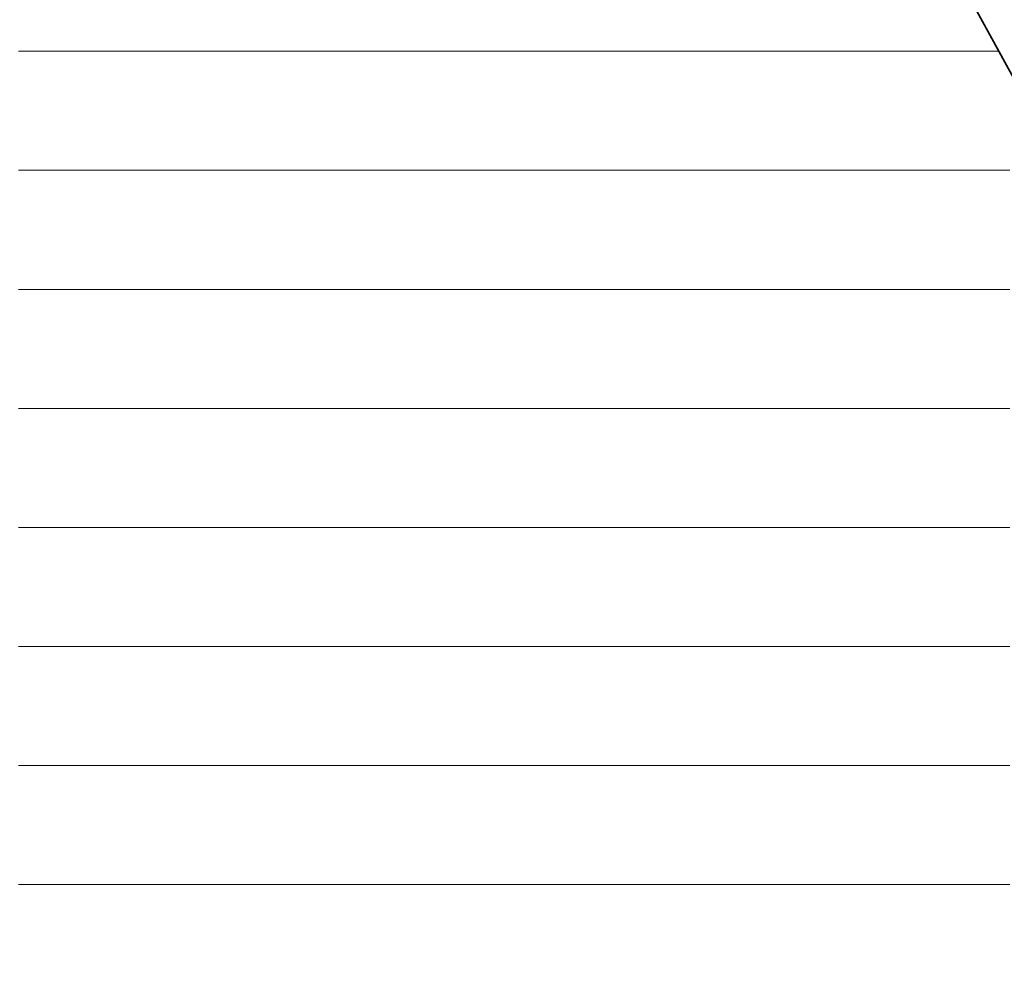
# Model space of a CAD drawing. Units: millimetres. Extents: x 59 to 11996, y 24 to 8424.
# Drawn here: x 8596 to 8654, y 484 to 541 of the extents above; entities that cross this region are included whole.
import ezdxf

# ---------------------------------------------------------------- set-up
doc = ezdxf.new("R2010")
doc.units = ezdxf.units.MM
doc.header["$MEASUREMENT"] = 0
doc.layers.add('(1) Shape lines', color=7, linetype='Continuous', lineweight=35)
doc.layers.add('(9) Sheet', color=7, linetype='Continuous', lineweight=35)

# ---------------------------------------------------------------- blocks, each defined once
blk = doc.blocks.new('HATCH_904_256e4719-9e8e-4fa6-bf9b-8992e17b047d')
at = {"layer": '(1) Shape lines', "color": 0, "lineweight": 9}
for p, q in [((8599.632, 539), (8595.879, 539)), ((8599.974, 532), (8595.879, 532)), ((8600.317, 525), (8595.879, 525)), ((8600.659, 518), (8595.879, 518)), ((8601.001, 511), (8595.879, 511)), ((8601.343, 504), (8595.879, 504)), ((8601.686, 497), (8595.879, 497)), ((8602.028, 490), (8595.879, 490))]:
    blk.add_line(p, q, dxfattribs=at)
blk = doc.blocks.new('HATCH_905_67621d66-5758-4a02-99b3-71e2b8b02c10')
at = {"layer": '(1) Shape lines', "color": 0, "lineweight": 9}
for p, q in [((8603.196, 539), (8599.632, 539)), ((8603.196, 532), (8599.974, 532)), ((8603.196, 525), (8600.317, 525)), ((8603.196, 518), (8600.659, 518)), ((8603.196, 511), (8601.001, 511)), ((8603.196, 504), (8601.343, 504)), ((8603.196, 497), (8601.686, 497)), ((8603.196, 490), (8602.028, 490))]:
    blk.add_line(p, q, dxfattribs=at)
blk = doc.blocks.new('HATCH_908_ac2b2f0b-3135-4855-bccf-bb2d60ea76cc')
at = {"layer": '(1) Shape lines', "color": 0, "lineweight": 9}
for p, q in [((8603.606, 539), (8603.196, 539)), ((8603.638, 532), (8603.196, 532)), ((8603.67, 525), (8603.196, 525)), ((8603.703, 518), (8603.196, 518)), ((8603.735, 511), (8603.196, 511)), ((8603.767, 504), (8603.196, 504)), ((8603.8, 497), (8603.196, 497)), ((8603.832, 490), (8603.196, 490))]:
    blk.add_line(p, q, dxfattribs=at)
blk = doc.blocks.new('HATCH_909_367d436d-2d7f-4801-ba0a-d57a41d8a5c8')
at = {"layer": '(1) Shape lines', "color": 0, "lineweight": 9}
for p, q in [((8603.948, 539), (8603.606, 539)), ((8603.948, 532), (8603.638, 532)), ((8603.948, 525), (8603.67, 525)), ((8603.948, 518), (8603.703, 518)), ((8603.948, 511), (8603.735, 511)), ((8603.948, 504), (8603.767, 504)), ((8603.948, 497), (8603.8, 497)), ((8603.948, 490), (8603.832, 490))]:
    blk.add_line(p, q, dxfattribs=at)
blk = doc.blocks.new('HATCH_912_cc91f9b7-44f8-43c0-be71-6b608bd80008')
at = {"layer": '(1) Shape lines', "color": 0, "lineweight": 9}
for p, q in [((8606.855, 539), (8603.948, 539)), ((8607.08, 532), (8603.948, 532)), ((8607.306, 525), (8603.948, 525)), ((8607.531, 518), (8603.948, 518)), ((8607.756, 511), (8603.948, 511)), ((8607.982, 504), (8603.948, 504)), ((8608.207, 497), (8603.948, 497)), ((8608.433, 490), (8603.948, 490))]:
    blk.add_line(p, q, dxfattribs=at)
blk = doc.blocks.new('HATCH_913_ddc2489a-58b4-4894-8d3f-ce7baecca698')
at = {"layer": '(1) Shape lines', "color": 0, "lineweight": 9}
for p, q in [((8609.577, 539), (8606.855, 539)), ((8609.577, 532), (8607.08, 532)), ((8609.577, 525), (8607.306, 525)), ((8609.577, 518), (8607.531, 518)), ((8609.577, 511), (8607.756, 511)), ((8609.577, 504), (8607.982, 504)), ((8609.577, 497), (8608.207, 497)), ((8609.577, 490), (8608.433, 490))]:
    blk.add_line(p, q, dxfattribs=at)
blk = doc.blocks.new('HATCH_920_a8883d7a-dde3-466c-acbb-51337a83734b')
at = {"layer": '(1) Shape lines', "color": 0, "lineweight": 9}
for p, q in [((8617.123, 539), (8609.577, 539)), ((8617.784, 532), (8609.577, 532)), ((8618.444, 525), (8609.577, 525)), ((8619.104, 518), (8609.577, 518)), ((8619.764, 511), (8609.577, 511)), ((8620.424, 504), (8609.577, 504)), ((8621.085, 497), (8609.577, 497)), ((8621.745, 490), (8609.577, 490))]:
    blk.add_line(p, q, dxfattribs=at)
blk = doc.blocks.new('HATCH_921_9741d4cc-bf9a-4b8f-8bb5-5c2acad33909')
at = {"layer": '(1) Shape lines', "color": 0, "lineweight": 9}
for p, q in [((8628.324, 539), (8617.123, 539)), ((8628.324, 532), (8617.784, 532)), ((8628.324, 525), (8618.444, 525)), ((8628.324, 518), (8619.104, 518)), ((8628.324, 511), (8619.764, 511)), ((8628.324, 504), (8620.424, 504)), ((8628.324, 497), (8621.085, 497)), ((8628.324, 490), (8621.745, 490))]:
    blk.add_line(p, q, dxfattribs=at)
blk = doc.blocks.new('HATCH_926_b2323e98-91d8-4ff7-8b03-7a7dfcedaf6d')
at = {"layer": '(1) Shape lines', "color": 0, "lineweight": 9}
for p, q in [((8628.661, 539), (8628.324, 539)), ((8628.712, 532), (8628.324, 532)), ((8628.764, 525), (8628.324, 525)), ((8628.815, 518), (8628.324, 518)), ((8628.867, 511), (8628.324, 511)), ((8628.918, 504), (8628.324, 504)), ((8628.969, 497), (8628.324, 497)), ((8629.021, 490), (8628.324, 490))]:
    blk.add_line(p, q, dxfattribs=at)
blk = doc.blocks.new('HATCH_927_92b964e0-4d22-4387-bc2a-30616364238a')
at = {"layer": '(1) Shape lines', "color": 0, "lineweight": 9}
for p, q in [((8629.549, 539), (8628.661, 539)), ((8629.549, 532), (8628.712, 532)), ((8629.549, 525), (8628.764, 525)), ((8629.549, 518), (8628.815, 518)), ((8629.549, 511), (8628.867, 511)), ((8629.549, 504), (8628.918, 504)), ((8629.549, 497), (8628.969, 497)), ((8629.549, 490), (8629.021, 490))]:
    blk.add_line(p, q, dxfattribs=at)
blk = doc.blocks.new('HATCH_930_9eae7ed3-d032-413c-8918-0148b38d997d')
at = {"layer": '(1) Shape lines', "color": 0, "lineweight": 9}
for p, q in [((8629.785, 539), (8629.549, 539)), ((8629.822, 532), (8629.549, 532)), ((8629.86, 525), (8629.549, 525)), ((8629.898, 518), (8629.549, 518)), ((8629.936, 511), (8629.549, 511)), ((8629.974, 504), (8629.549, 504)), ((8630.011, 497), (8629.549, 497)), ((8630.049, 490), (8629.549, 490))]:
    blk.add_line(p, q, dxfattribs=at)
blk = doc.blocks.new('HATCH_931_6b70dbe5-5879-4996-bc3c-7aacdec3bbdb')
at = {"layer": '(1) Shape lines', "color": 0, "lineweight": 9}
for p, q in [((8630.447, 539), (8629.785, 539)), ((8630.447, 532), (8629.822, 532)), ((8630.447, 525), (8629.86, 525)), ((8630.447, 518), (8629.898, 518)), ((8630.447, 511), (8629.936, 511)), ((8630.447, 504), (8629.974, 504)), ((8630.447, 497), (8630.011, 497)), ((8630.447, 490), (8630.049, 490))]:
    blk.add_line(p, q, dxfattribs=at)
blk = doc.blocks.new('HATCH_932_1f076c7d-41a2-49e7-911d-74913a2fc208')
at = {"layer": '(1) Shape lines', "color": 0, "lineweight": 9}
for p, q in [((8634.351, 539), (8630.447, 539)), ((8635.003, 532), (8630.447, 532)), ((8635.654, 525), (8630.447, 525)), ((8636.305, 518), (8630.447, 518)), ((8636.957, 511), (8630.447, 511)), ((8637.608, 504), (8630.447, 504)), ((8638.259, 497), (8630.447, 497)), ((8638.911, 490), (8630.447, 490))]:
    blk.add_line(p, q, dxfattribs=at)
blk = doc.blocks.new('HATCH_933_ba28e3f2-4154-4f84-a6e0-d397719c7e9d')
at = {"layer": '(1) Shape lines', "color": 0, "lineweight": 9}
for p, q in [((8648.895, 539), (8634.351, 539)), ((8648.895, 532), (8635.003, 532)), ((8648.895, 525), (8635.654, 525)), ((8648.895, 518), (8636.305, 518)), ((8648.895, 511), (8636.957, 511)), ((8648.895, 504), (8637.608, 504)), ((8648.895, 497), (8638.259, 497)), ((8648.895, 490), (8638.911, 490))]:
    blk.add_line(p, q, dxfattribs=at)
blk = doc.blocks.new('HATCH_935_6a289187-a690-4afe-9103-7fdfb6be0cb2')
at = {"layer": '(1) Shape lines', "color": 0, "lineweight": 9}
for p, q in [((8648.899, 539), (8648.895, 539)), ((8648.902, 532), (8648.895, 532)), ((8648.905, 525), (8648.895, 525)), ((8648.908, 518), (8648.895, 518)), ((8648.911, 511), (8648.895, 511)), ((8648.914, 504), (8648.895, 504)), ((8648.917, 497), (8648.895, 497)), ((8648.921, 490), (8648.895, 490))]:
    blk.add_line(p, q, dxfattribs=at)
blk = doc.blocks.new('HATCH_936_07c73853-fa24-4024-817a-bbe7eb6b7273')
at = {"layer": '(1) Shape lines', "color": 0, "lineweight": 9}
for p, q in [((8648.968, 539), (8648.899, 539)), ((8648.968, 532), (8648.902, 532)), ((8648.968, 525), (8648.905, 525)), ((8648.968, 518), (8648.908, 518)), ((8648.968, 511), (8648.911, 511)), ((8648.968, 504), (8648.914, 504)), ((8648.968, 497), (8648.917, 497)), ((8648.968, 490), (8648.921, 490))]:
    blk.add_line(p, q, dxfattribs=at)
blk = doc.blocks.new('HATCH_939_78de67c1-ec82-43bd-ac34-dc4df434196e')
at = {"layer": '(1) Shape lines', "color": 0, "lineweight": 9}
for p, q in [((8648.969, 539), (8648.968, 539)), ((8648.97, 532), (8648.968, 532)), ((8648.971, 525), (8648.968, 525)), ((8648.972, 518), (8648.968, 518)), ((8648.973, 511), (8648.968, 511)), ((8648.974, 504), (8648.968, 504)), ((8648.975, 497), (8648.968, 497)), ((8648.975, 490), (8648.968, 490))]:
    blk.add_line(p, q, dxfattribs=at)
blk = doc.blocks.new('HATCH_940_e157c550-9b28-47e2-9486-00da974ad752')
at = {"layer": '(1) Shape lines', "color": 0, "lineweight": 9}
for p, q in [((8648.989, 539), (8648.969, 539)), ((8648.989, 532), (8648.97, 532)), ((8648.989, 525), (8648.971, 525)), ((8648.989, 518), (8648.972, 518)), ((8648.989, 511), (8648.973, 511)), ((8648.989, 504), (8648.974, 504)), ((8648.989, 497), (8648.975, 497)), ((8648.989, 490), (8648.975, 490))]:
    blk.add_line(p, q, dxfattribs=at)
blk = doc.blocks.new('HATCH_943_28486dfb-bcac-4a46-8858-ab0a93eecaed')
at = {"layer": '(1) Shape lines', "color": 0, "lineweight": 9}
for p, q in [((8649.006, 539), (8648.989, 539)), ((8649.02, 532), (8648.989, 532)), ((8649.034, 525), (8648.989, 525)), ((8649.049, 518), (8648.989, 518)), ((8649.063, 511), (8648.989, 511)), ((8649.077, 504), (8648.989, 504)), ((8649.092, 497), (8648.989, 497)), ((8649.106, 490), (8648.989, 490))]:
    blk.add_line(p, q, dxfattribs=at)
blk = doc.blocks.new('HATCH_944_dad29dba-937f-4670-bb5c-53c4580764c5')
at = {"layer": '(1) Shape lines', "color": 0, "lineweight": 9}
for p, q in [((8649.327, 539), (8649.006, 539)), ((8649.327, 532), (8649.02, 532)), ((8649.327, 525), (8649.034, 525)), ((8649.327, 518), (8649.049, 518)), ((8649.327, 511), (8649.063, 511)), ((8649.327, 504), (8649.077, 504)), ((8649.327, 497), (8649.092, 497)), ((8649.327, 490), (8649.106, 490))]:
    blk.add_line(p, q, dxfattribs=at)
blk = doc.blocks.new('HATCH_947_4801192e-f6f1-4ef4-a768-4f77e79b29b7')
at = {"layer": '(1) Shape lines', "color": 0, "lineweight": 9}
for p, q in [((8649.33, 539), (8649.327, 539)), ((8649.332, 532), (8649.327, 532)), ((8649.335, 525), (8649.327, 525)), ((8649.337, 518), (8649.327, 518)), ((8649.34, 511), (8649.327, 511)), ((8649.342, 504), (8649.327, 504)), ((8649.345, 497), (8649.327, 497)), ((8649.347, 490), (8649.327, 490))]:
    blk.add_line(p, q, dxfattribs=at)
blk = doc.blocks.new('HATCH_948_6fb349e4-0c15-451c-961c-d12ac66c46a7')
at = {"layer": '(1) Shape lines', "color": 0, "lineweight": 9}
for p, q in [((8649.386, 539), (8649.33, 539)), ((8649.386, 532), (8649.332, 532)), ((8649.386, 525), (8649.335, 525)), ((8649.386, 518), (8649.337, 518)), ((8649.386, 511), (8649.34, 511)), ((8649.386, 504), (8649.342, 504)), ((8649.386, 497), (8649.345, 497)), ((8649.386, 490), (8649.347, 490))]:
    blk.add_line(p, q, dxfattribs=at)
blk = doc.blocks.new('HATCH_951_d6cbfa71-6844-4096-9947-0aa5cd1e48e7')
at = {"layer": '(1) Shape lines', "color": 0, "lineweight": 9}
for p, q in [((8649.422, 539), (8649.386, 539)), ((8649.455, 532), (8649.386, 532)), ((8649.488, 525), (8649.386, 525)), ((8649.522, 518), (8649.386, 518)), ((8649.555, 511), (8649.386, 511)), ((8649.589, 504), (8649.386, 504)), ((8649.622, 497), (8649.386, 497)), ((8649.655, 490), (8649.386, 490))]:
    blk.add_line(p, q, dxfattribs=at)
blk = doc.blocks.new('HATCH_952_2662b1d7-9160-46dd-9649-9d19ef317137')
at = {"layer": '(1) Shape lines', "color": 0, "lineweight": 9}
for p, q in [((8650.179, 539), (8649.422, 539)), ((8650.179, 532), (8649.455, 532)), ((8650.179, 525), (8649.488, 525)), ((8650.179, 518), (8649.522, 518)), ((8650.179, 511), (8649.555, 511)), ((8650.179, 504), (8649.589, 504)), ((8650.179, 497), (8649.622, 497)), ((8650.179, 490), (8649.655, 490))]:
    blk.add_line(p, q, dxfattribs=at)
blk = doc.blocks.new('HATCH_955_5e86156e-5269-4b57-8684-bb193dd3f4a7')
at = {"layer": '(1) Shape lines', "color": 0, "lineweight": 9}
for p, q in [((8650.182, 539), (8650.179, 539)), ((8650.185, 532), (8650.179, 532)), ((8650.189, 525), (8650.179, 525)), ((8650.192, 518), (8650.179, 518)), ((8650.195, 511), (8650.179, 511)), ((8650.199, 504), (8650.179, 504)), ((8650.202, 497), (8650.179, 497)), ((8650.206, 490), (8650.179, 490))]:
    blk.add_line(p, q, dxfattribs=at)
blk = doc.blocks.new('HATCH_956_327bf2e3-972e-45de-9546-09077f090000')
at = {"layer": '(1) Shape lines', "color": 0, "lineweight": 9}
for p, q in [((8650.259, 539), (8650.182, 539)), ((8650.259, 532), (8650.185, 532)), ((8650.259, 525), (8650.189, 525)), ((8650.259, 518), (8650.192, 518)), ((8650.259, 511), (8650.195, 511)), ((8650.259, 504), (8650.199, 504)), ((8650.259, 497), (8650.202, 497)), ((8650.259, 490), (8650.206, 490))]:
    blk.add_line(p, q, dxfattribs=at)
blk = doc.blocks.new('HATCH_959_e5a9bff8-3172-4747-9022-c4c0ed214292')
at = {"layer": '(1) Shape lines', "color": 0, "lineweight": 9}
for p, q in [((8650.311, 539), (8650.259, 539)), ((8650.372, 532), (8650.259, 532)), ((8650.434, 525), (8650.259, 525)), ((8650.495, 518), (8650.259, 518)), ((8650.557, 511), (8650.259, 511)), ((8650.619, 504), (8650.259, 504)), ((8650.68, 497), (8650.259, 497)), ((8650.742, 490), (8650.259, 490))]:
    blk.add_line(p, q, dxfattribs=at)
blk = doc.blocks.new('HATCH_960_18ebe849-bfcc-4de6-a6c2-1687e2a61b34')
at = {"layer": '(1) Shape lines', "color": 0, "lineweight": 9}
for p, q in [((8651.732, 539), (8650.311, 539)), ((8651.732, 532), (8650.372, 532)), ((8651.732, 525), (8650.434, 525)), ((8651.732, 518), (8650.495, 518)), ((8651.732, 511), (8650.557, 511)), ((8651.732, 504), (8650.619, 504)), ((8651.732, 497), (8650.68, 497)), ((8651.732, 490), (8650.742, 490))]:
    blk.add_line(p, q, dxfattribs=at)
blk = doc.blocks.new('HATCH_963_7f4a3c4b-eee8-4773-a31a-3ee97f9b0ef6')
at = {"layer": '(1) Shape lines', "color": 0, "lineweight": 9}
for p, q in [((8651.733, 539), (8651.732, 539)), ((8651.735, 532), (8651.732, 532)), ((8651.737, 525), (8651.732, 525)), ((8651.739, 518), (8651.732, 518)), ((8651.741, 511), (8651.732, 511)), ((8651.744, 504), (8651.732, 504)), ((8651.746, 497), (8651.732, 497)), ((8651.748, 490), (8651.732, 490))]:
    blk.add_line(p, q, dxfattribs=at)
blk = doc.blocks.new('HATCH_964_b80441a7-1cf1-4ecf-ac19-534fc6f88678')
at = {"layer": '(1) Shape lines', "color": 0, "lineweight": 9}
for p, q in [((8651.781, 539), (8651.733, 539)), ((8651.781, 532), (8651.735, 532)), ((8651.781, 525), (8651.737, 525)), ((8651.781, 518), (8651.739, 518)), ((8651.781, 511), (8651.741, 511)), ((8651.781, 504), (8651.744, 504)), ((8651.781, 497), (8651.746, 497)), ((8651.781, 490), (8651.748, 490))]:
    blk.add_line(p, q, dxfattribs=at)
blk = doc.blocks.new('HATCH_967_054326eb-aee9-4afd-b9d4-79ae3df51403')
at = {"layer": '(1) Shape lines', "color": 0, "lineweight": 9}
for p, q in [((8651.801, 539), (8651.781, 539)), ((8651.845, 532), (8651.781, 532)), ((8651.889, 525), (8651.781, 525)), ((8651.934, 518), (8651.781, 518)), ((8651.978, 511), (8651.781, 511)), ((8652.022, 504), (8651.781, 504)), ((8652.067, 497), (8651.781, 497)), ((8652.111, 490), (8651.781, 490))]:
    blk.add_line(p, q, dxfattribs=at)
blk = doc.blocks.new('HATCH_968_2edb964f-13d2-4fb1-829c-f1eaeca070f9')
at = {"layer": '(1) Shape lines', "color": 0, "lineweight": 9}
for p, q in [((8652.837, 539), (8651.801, 539)), ((8652.837, 532), (8651.845, 532)), ((8652.837, 525), (8651.889, 525)), ((8652.837, 518), (8651.934, 518)), ((8652.837, 511), (8651.978, 511)), ((8652.837, 504), (8652.022, 504)), ((8652.837, 497), (8652.067, 497)), ((8652.837, 490), (8652.111, 490))]:
    blk.add_line(p, q, dxfattribs=at)
blk = doc.blocks.new('HATCH_971_3e962e1e-d75c-4590-b11f-50d1ae1d9008')
at = {"layer": '(1) Shape lines', "color": 0, "lineweight": 9}
for p, q in [((8652.837, 539), (8652.837, 539)), ((8652.837, 532), (8652.837, 532)), ((8652.837, 525), (8652.837, 525)), ((8652.837, 518), (8652.837, 518)), ((8652.837, 511), (8652.837, 511)), ((8652.837, 504), (8652.837, 504)), ((8652.838, 497), (8652.837, 497)), ((8652.838, 490), (8652.837, 490))]:
    blk.add_line(p, q, dxfattribs=at)
blk = doc.blocks.new('HATCH_972_30a19674-ae92-455e-b628-ccbf18a1607f')
at = {"layer": '(1) Shape lines', "color": 0, "lineweight": 9}
for p, q in [((8652.839, 539), (8652.837, 539)), ((8652.839, 532), (8652.837, 532)), ((8652.839, 525), (8652.837, 525)), ((8652.839, 518), (8652.837, 518)), ((8652.839, 511), (8652.837, 511)), ((8652.839, 504), (8652.837, 504)), ((8652.839, 497), (8652.838, 497)), ((8652.839, 490), (8652.838, 490))]:
    blk.add_line(p, q, dxfattribs=at)
blk = doc.blocks.new('HATCH_975_ef93185f-52cc-458f-a4bb-0503ac14c800')
at = {"layer": '(1) Shape lines', "color": 0, "lineweight": 9}
for p, q in [((8652.848, 539), (8652.839, 539)), ((8652.902, 532), (8652.839, 532)), ((8652.956, 525), (8652.839, 525)), ((8653.01, 518), (8652.839, 518)), ((8653.064, 511), (8652.839, 511)), ((8653.118, 504), (8652.839, 504)), ((8653.172, 497), (8652.839, 497)), ((8653.225, 490), (8652.839, 490))]:
    blk.add_line(p, q, dxfattribs=at)
blk = doc.blocks.new('HATCH_976_836cd47b-6e1f-4cb8-a0d7-da09a7fa42a8')
at = {"layer": '(1) Shape lines', "color": 0, "lineweight": 9}
for p, q in [((8653.469, 539), (8652.848, 539)), ((8654.125, 532), (8652.902, 532)), ((8654.125, 525), (8652.956, 525)), ((8654.125, 518), (8653.01, 518)), ((8654.125, 511), (8653.064, 511)), ((8654.125, 504), (8653.118, 504)), ((8654.125, 497), (8653.172, 497)), ((8654.125, 490), (8653.225, 490))]:
    blk.add_line(p, q, dxfattribs=at)
blk = doc.blocks.new('GROUP_0_abf7422f-b552-40a7-a01c-63b270e9ebde')
at = {"layer": '(9) Sheet', "color": 7, "linetype": 'Continuous', "lineweight": 35, "ltscale": 20}
blk.add_lwpolyline([(8450.611, 553.38), (8498.432, 629.306), (8547.768, 535.192), (8603.948, 629.272), (8655.565, 535.178), (8709.449, 629.272), (8748.184, 553.38), (8656.115, 369.513), (8603.196, 466.111), (8548.308, 369.513)], close=True, dxfattribs=at)
at = {"layer": '(1) Shape lines', "color": 154, "linetype": 'ByBlock'}
for name in ['HATCH_905_67621d66-5758-4a02-99b3-71e2b8b02c10', 'HATCH_908_ac2b2f0b-3135-4855-bccf-bb2d60ea76cc', 'HATCH_909_367d436d-2d7f-4801-ba0a-d57a41d8a5c8', 'HATCH_912_cc91f9b7-44f8-43c0-be71-6b608bd80008', 'HATCH_913_ddc2489a-58b4-4894-8d3f-ce7baecca698', 'HATCH_920_a8883d7a-dde3-466c-acbb-51337a83734b', 'HATCH_921_9741d4cc-bf9a-4b8f-8bb5-5c2acad33909', 'HATCH_904_256e4719-9e8e-4fa6-bf9b-8992e17b047d', 'HATCH_926_b2323e98-91d8-4ff7-8b03-7a7dfcedaf6d', 'HATCH_927_92b964e0-4d22-4387-bc2a-30616364238a', 'HATCH_930_9eae7ed3-d032-413c-8918-0148b38d997d', 'HATCH_931_6b70dbe5-5879-4996-bc3c-7aacdec3bbdb', 'HATCH_932_1f076c7d-41a2-49e7-911d-74913a2fc208', 'HATCH_933_ba28e3f2-4154-4f84-a6e0-d397719c7e9d', 'HATCH_935_6a289187-a690-4afe-9103-7fdfb6be0cb2', 'HATCH_936_07c73853-fa24-4024-817a-bbe7eb6b7273', 'HATCH_939_78de67c1-ec82-43bd-ac34-dc4df434196e', 'HATCH_940_e157c550-9b28-47e2-9486-00da974ad752', 'HATCH_943_28486dfb-bcac-4a46-8858-ab0a93eecaed', 'HATCH_944_dad29dba-937f-4670-bb5c-53c4580764c5', 'HATCH_947_4801192e-f6f1-4ef4-a768-4f77e79b29b7', 'HATCH_948_6fb349e4-0c15-451c-961c-d12ac66c46a7', 'HATCH_951_d6cbfa71-6844-4096-9947-0aa5cd1e48e7', 'HATCH_952_2662b1d7-9160-46dd-9649-9d19ef317137', 'HATCH_955_5e86156e-5269-4b57-8684-bb193dd3f4a7', 'HATCH_956_327bf2e3-972e-45de-9546-09077f090000', 'HATCH_959_e5a9bff8-3172-4747-9022-c4c0ed214292', 'HATCH_960_18ebe849-bfcc-4de6-a6c2-1687e2a61b34', 'HATCH_963_7f4a3c4b-eee8-4773-a31a-3ee97f9b0ef6', 'HATCH_964_b80441a7-1cf1-4ecf-ac19-534fc6f88678', 'HATCH_967_054326eb-aee9-4afd-b9d4-79ae3df51403', 'HATCH_968_2edb964f-13d2-4fb1-829c-f1eaeca070f9', 'HATCH_971_3e962e1e-d75c-4590-b11f-50d1ae1d9008', 'HATCH_972_30a19674-ae92-455e-b628-ccbf18a1607f', 'HATCH_975_ef93185f-52cc-458f-a4bb-0503ac14c800', 'HATCH_976_836cd47b-6e1f-4cb8-a0d7-da09a7fa42a8']:
    blk.add_blockref(name, (0, 0), dxfattribs=at)

msp = doc.modelspace()

# ---------------------------------------------------------------- block references
at = {"color": 7, "linetype": 'ByBlock'}
msp.add_blockref('GROUP_0_abf7422f-b552-40a7-a01c-63b270e9ebde', (0, 0), dxfattribs=at)

doc.saveas('drawing.dxf')
